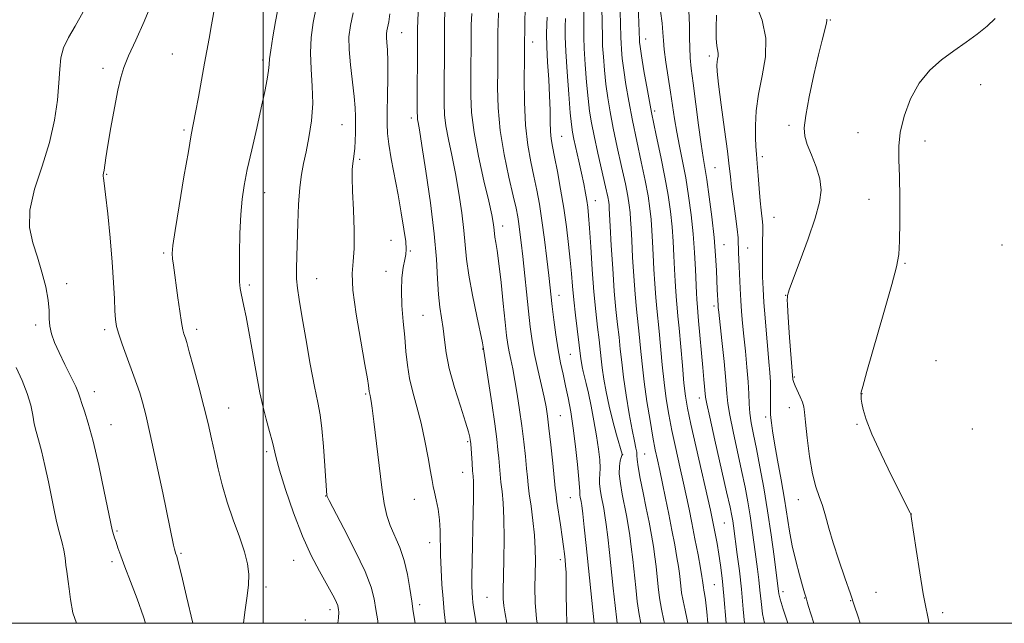
# Model space of a CAD drawing. Extents: x 2142300 to 2145200, y 314800 to 317700.
# Drawn here: x 2144435 to 2144697, y 315000 to 315160 of the extents above; entities that cross this region are included whole.
import ezdxf

# ---------------------------------------------------------------- set-up
doc = ezdxf.new("R2010")
doc.units = 0
doc.header["$MEASUREMENT"] = 0
for name, color, linetype, lineweight in [('DTM SPOT ELEVATION', 2, 'Continuous', 13), ('GRID LINE', 7, 'Continuous', 0), ('INDEX CONTOUR', 41, 'Continuous', 13), ('INTERMEDIATE CONTOUR', 44, 'Continuous', 0)]:
    doc.layers.add(name, color=color, linetype=linetype, lineweight=lineweight)

msp = doc.modelspace()

# ---------------------------------------------------------------- linework, layer by layer
at = {"layer": 'DTM SPOT ELEVATION'}
for p in [(2144650.71, 315160.3, 1208.09), (2144536.77, 315156.88, 1176.81), (2144571.64, 315154.4, 1186.6), (2144601.66, 315155.21, 1198.68), (2144475.86, 315151.25, 1167.02), (2144499.8, 315149.65, 1169.68), (2144618.59, 315150.71, 1203.63), (2144457.43, 315147.47, 1165.56), (2144690.69, 315143.12, 1210.49), (2144604.09, 315136.06, 1198.43), (2144520.91, 315132.49, 1173.14), (2144539.35, 315134.26, 1177.55), (2144478.97, 315131.07, 1167.75), (2144639.73, 315132.27, 1207.72), (2144658.07, 315130.35, 1209.13), (2144579.36, 315129.33, 1188.9), (2144675.88, 315128.1, 1210.65), (2144525.67, 315123.21, 1174.28), (2144632.7, 315123.94, 1206.39), (2144620.11, 315121.07, 1202.97), (2144458.36, 315119.3, 1166.1), (2144500.37, 315114.4, 1170.72), (2144588.3, 315112.29, 1190.7), (2144661.03, 315112.63, 1209.18), (2144635.79, 315107.84, 1206.91), (2144563.65, 315105.5, 1182.59), (2144533.96, 315101.75, 1175.1), (2144539.07, 315098.86, 1176.14), (2144622.51, 315100.57, 1202.82), (2144628.74, 315099.7, 1204.78), (2144696.41, 315100.49, 1211.67), (2144473.5, 315098.36, 1167.75), (2144532.62, 315093.53, 1175.45), (2144670.63, 315095.66, 1210.14), (2144514.22, 315091.53, 1172.77), (2144447.77, 315090.22, 1164.36), (2144496.3, 315089.9, 1170.31), (2144578.59, 315087.15, 1186.65), (2144638.85, 315087.16, 1207.96), (2144619.86, 315084.27, 1201.65), (2144542.45, 315081.79, 1176.96), (2144439.46, 315079.2, 1163.65), (2144457.87, 315077.97, 1165.64), (2144482.27, 315078.1, 1168.44), (2144558.33, 315072.89, 1179.93), (2144581.66, 315071.48, 1187.01), (2144678.86, 315069.79, 1210.51), (2144641.15, 315065.39, 1208.12), (2144455.12, 315061.57, 1164.62), (2144527.24, 315060.91, 1173.82), (2144615.92, 315059.88, 1199.42), (2144659.17, 315060.97, 1210.03), (2144490.84, 315057.16, 1168.79), (2144639.83, 315057.25, 1207.47), (2144579.01, 315055.18, 1184.95), (2144633.56, 315054.78, 1205.6), (2144459.49, 315052.8, 1164.75), (2144657.86, 315052.88, 1209.89), (2144688.5, 315051.62, 1211.32), (2144554.32, 315048.28, 1177.78), (2144500.94, 315045.56, 1169.68), (2144595.52, 315044.8, 1190.04), (2144601.43, 315045.01, 1192.92), (2144552.99, 315040.12, 1177.27), (2144516.61, 315033.84, 1171.96), (2144581.64, 315033.34, 1185.05), (2144540.12, 315032.95, 1175.13), (2144642.21, 315032.82, 1207.43), (2144672.28, 315029.06, 1210.01), (2144622.59, 315026.6, 1199.05), (2144461.12, 315024.54, 1164.17), (2144544.28, 315021.39, 1175.37), (2144478.13, 315018.59, 1166.19), (2144459.75, 315016.38, 1163.62), (2144508.05, 315016.72, 1169.25), (2144578.95, 315016.91, 1183.57), (2144500.75, 315009.63, 1168.4), (2144619.93, 315010.29, 1197), (2144559.45, 315006.91, 1178.98), (2144638.2, 315008.44, 1204.49), (2144662.86, 315008.23, 1208.79), (2144541.59, 315004.97, 1174.42), (2144643.94, 315006.75, 1205.93), (2144656.14, 315005.98, 1207.92), (2144517.76, 315003.61, 1169.54), (2144680.6, 315002.8, 1210.44), (2144511.2, 315000.9, 1168.83)]:
    msp.add_point(p, dxfattribs=at)
at = {"layer": 'GRID LINE', "flags": 128}
for points in [[(2142500, 315000), (2145000, 315000), (2145000, 317500), (2142500, 317500), (2142500, 315000)], [(2144500, 317500), (2144500, 315000)]]:
    msp.add_lwpolyline(points, dxfattribs=at)
at = {"layer": 'INDEX CONTOUR', "flags": 128}
for points, elevation in [([(2144548.886, 315176.794), (2144548.224, 315160.002), (2144548.168, 315158.119), (2144548.142, 315156.312), (2144548.074, 315137.987), (2144548.183, 315135.113), (2144548.533, 315132.129), (2144549.203, 315128.546), (2144550.097, 315124.322), (2144551.069, 315119.525), (2144551.992, 315114.297), (2144552.781, 315109.076), (2144553.363, 315104.368), (2144554.063, 315096.774), (2144554.64, 315092.492), (2144555.614, 315087.145), (2144556.751, 315081.613), (2144558.271, 315074.509), (2144558.487, 315073.426), (2144559.88, 315064.244), (2144560.739, 315058.456), (2144561.523, 315053.004), (2144562.065, 315048.955), (2144562.398, 315046.082), (2144562.61, 315043.838), (2144562.955, 315039.654), (2144563.179, 315037.457), (2144563.472, 315035.016), (2144563.764, 315031.957), (2144563.964, 315027.853), (2144564.008, 315022.536), (2144563.944, 315016.868), (2144563.786, 315008.652), (2144563.81, 315006.463), (2144563.962, 315004.642), (2144564.278, 315002.511), (2144564.717, 315000)], 1180), ([(2144504.416, 315165.916), (2144503.272, 315159.836), (2144502.552, 315155.781), (2144501.984, 315152.261), (2144501.699, 315149.969), (2144501.572, 315148.422), (2144501.407, 315146.838), (2144501.039, 315144.545), (2144500.406, 315141.298), (2144499.473, 315136.953), (2144498.25, 315131.545), (2144496.932, 315125.774), (2144495.76, 315120.513), (2144494.918, 315116.341), (2144494.369, 315112.657), (2144494.024, 315108.569), (2144493.805, 315103.509), (2144493.688, 315098.202), (2144493.664, 315093.692), (2144493.726, 315090.74), (2144493.872, 315088.954), (2144494.104, 315087.654), (2144494.864, 315084.247), (2144495.446, 315081.407), (2144496.177, 315077.518), (2144496.982, 315073.046), (2144498.453, 315064.715), (2144499.125, 315061.195), (2144499.884, 315057.767), (2144500.787, 315054.255), (2144501.699, 315050.926), (2144502.438, 315048.161), (2144503.415, 315043.942), (2144504.325, 315040.644), (2144505.916, 315035.524), (2144508.029, 315029.334), (2144510.393, 315023.184), (2144512.756, 315017.983), (2144514.929, 315013.837), (2144518.061, 315008.311), (2144518.946, 315006.66), (2144519.493, 315005.524), (2144519.798, 315004.735), (2144519.952, 315004.148), (2144520.038, 315003.623), (2144520.102, 315002.924), (2144520, 315001.425), (2144519.785, 315000)], 1170), ([(2144605.592, 315162.654), (2144606.023, 315159.386), (2144606.24, 315156.953), (2144606.371, 315154.857), (2144606.599, 315152.39), (2144607.058, 315149.045), (2144608.279, 315141.136), (2144609.316, 315133.987), (2144609.9, 315130.489), (2144610.633, 315126.761), (2144611.462, 315122.724), (2144612.304, 315118.325), (2144613.083, 315113.551), (2144613.755, 315108.532), (2144614.286, 315103.437), (2144614.654, 315098.471), (2144614.893, 315093.971), (2144615.16, 315087.742), (2144615.247, 315086.062), (2144615.323, 315084.945), (2144615.406, 315084.016), (2144615.534, 315082.695), (2144615.746, 315080.354), (2144616.823, 315067.995), (2144617.123, 315064.788), (2144617.6, 315060.047), (2144617.908, 315058.339), (2144618.681, 315054.757), (2144620.068, 315048.61), (2144623.186, 315034.909), (2144624.096, 315030.808), (2144624.56, 315028.564), (2144624.792, 315027.223), (2144624.984, 315025.927), (2144626.026, 315018.289), (2144626.572, 315013.959), (2144627.112, 315009.026), (2144627.591, 315003.777), (2144627.948, 315000)], 1200), ([(2144580.33, 315160.623), (2144580.297, 315158.547), (2144580.301, 315155.839), (2144580.441, 315151.906), (2144580.778, 315146.484), (2144581.218, 315140.603), (2144581.629, 315135.616), (2144581.927, 315132.474), (2144582.202, 315130.496), (2144582.591, 315128.597), (2144583.905, 315122.787), (2144584.613, 315119.58), (2144585.205, 315116.73), (2144585.67, 315114.303), (2144586.022, 315112.28), (2144586.282, 315110.512), (2144586.503, 315108.347), (2144586.744, 315104.998), (2144587.056, 315099.981), (2144587.44, 315093.99), (2144587.885, 315088.011), (2144588.374, 315082.857), (2144588.854, 315078.632), (2144589.26, 315075.26), (2144589.82, 315070.274), (2144590.13, 315067.82), (2144590.573, 315064.883), (2144591.182, 315061.473), (2144591.983, 315057.698), (2144592.96, 315053.739), (2144593.945, 315050.075), (2144595.384, 315044.898), (2144595.386, 315044.805), (2144595.336, 315044.576), (2144595.185, 315044.066), (2144594.923, 315043.14), (2144594.685, 315041.718), (2144594.646, 315039.731), (2144594.926, 315037.174), (2144595.43, 315034.289), (2144596.545, 315028.677), (2144597.021, 315026.054), (2144597.449, 315023.31), (2144597.843, 315020.284), (2144598.222, 315016.957), (2144599.007, 315009.526), (2144599.441, 315005.749), (2144599.914, 315002.321), (2144600.333, 315000)], 1190), ([(2144694.54, 315160.656), (2144692.426, 315158.658), (2144689.814, 315156.538), (2144686.827, 315154.334), (2144683.616, 315152.06), (2144680.341, 315149.676), (2144677.196, 315146.93), (2144674.385, 315143.518), (2144672.086, 315139.289), (2144670.38, 315134.713), (2144669.325, 315130.414), (2144668.921, 315126.767), (2144668.947, 315123.154), (2144669.125, 315118.706), (2144669.226, 315112.919), (2144669.223, 315106.741), (2144669.137, 315101.485), (2144668.933, 315097.931), (2144668.351, 315094.727), (2144667.077, 315089.99), (2144664.962, 315082.548), (2144660.496, 315066.925), (2144659.36, 315062.899), (2144658.945, 315061.359), (2144658.894, 315061.072), (2144658.919, 315060.887), (2144658.928, 315060.256), (2144658.975, 315059.555), (2144659.12, 315058.443), (2144659.458, 315056.756), (2144660.254, 315054.15), (2144661.806, 315050.236), (2144664.248, 315044.904), (2144667.034, 315039.173), (2144669.449, 315034.34), (2144670.951, 315031.375), (2144671.989, 315029.372), (2144672.147, 315028.95), (2144672.362, 315027.754), (2144673.589, 315019.6), (2144674.549, 315013.372), (2144675.462, 315007.829), (2144676.148, 315004.247), (2144676.598, 315002.195), (2144676.851, 315000.813), (2144676.92, 315000)], 1210)]:
    msp.add_lwpolyline(points, dxfattribs=dict(at, elevation=elevation))
at = {"layer": 'INTERMEDIATE CONTOUR', "flags": 128}
for points, elevation in [([(2144541.697, 315174.79), (2144541.043, 315158.045), (2144541.022, 315157.248), (2144541.01, 315155.917), (2144540.955, 315135.849), (2144540.973, 315134.53), (2144541.037, 315133.869), (2144541.186, 315133.039), (2144541.529, 315131.066), (2144542.196, 315126.935), (2144543.239, 315120.077), (2144544.418, 315111.709), (2144545.42, 315103.494), (2144546.018, 315096.755), (2144546.34, 315091.49), (2144546.606, 315087.355), (2144546.978, 315084.009), (2144547.415, 315081.114), (2144547.82, 315078.328), (2144548.155, 315075.328), (2144548.619, 315071.851), (2144549.463, 315067.648), (2144550.829, 315062.67), (2144552.402, 315057.637), (2144553.751, 315053.465), (2144554.554, 315050.83), (2144554.911, 315049.44), (2144555.031, 315048.765), (2144555.09, 315048.304), (2144555.144, 315047.68), (2144555.493, 315042.528), (2144555.643, 315040.532), (2144555.77, 315039.052), (2144555.862, 315037.688), (2144555.903, 315035.858), (2144555.885, 315033.113), (2144555.82, 315029.535), (2144555.504, 315016.384), (2144555.448, 315012.633), (2144555.46, 315009.933), (2144555.524, 315008.088), (2144555.615, 315006.762), (2144555.735, 315005.536), (2144555.988, 315003.672), (2144556.563, 315000)], 1178), ([(2144487.999, 315168.914), (2144486.239, 315158.957), (2144485.583, 315155.341), (2144484.382, 315148.827), (2144482.766, 315139.797), (2144482.021, 315135.705), (2144480.88, 315129.728), (2144480.086, 315125.309), (2144478.929, 315118.562), (2144477.653, 315110.906), (2144476.591, 315104.34), (2144476.002, 315100.33), (2144475.818, 315098.217), (2144475.891, 315096.811), (2144476.097, 315095.108), (2144477.297, 315086.457), (2144477.803, 315082.899), (2144478.261, 315079.922), (2144478.618, 315078.002), (2144478.886, 315076.93), (2144479.294, 315075.754), (2144479.649, 315074.587), (2144480.345, 315072.139), (2144481.489, 315068.001), (2144482.878, 315062.848), (2144484.228, 315057.626), (2144485.328, 315053.063), (2144486.239, 315049.013), (2144487.097, 315045.109), (2144488.025, 315041.041), (2144489.113, 315036.743), (2144490.441, 315032.206), (2144492.027, 315027.491), (2144493.641, 315022.939), (2144494.988, 315018.961), (2144495.834, 315015.803), (2144496.178, 315013.056), (2144496.079, 315010.145), (2144495.631, 315006.677), (2144495.074, 315002.985), (2144494.729, 315000)], 1168), ([(2144589.909, 315167.177), (2144590.094, 315159.806), (2144590.142, 315155.61), (2144590.22, 315153.429), (2144590.41, 315150.451), (2144590.708, 315146.902), (2144591.097, 315143.188), (2144591.572, 315139.583), (2144592.194, 315135.829), (2144593.037, 315131.534), (2144594.125, 315126.503), (2144595.278, 315121.322), (2144596.272, 315116.773), (2144596.932, 315113.431), (2144597.312, 315111.043), (2144597.521, 315109.149), (2144597.657, 315107.284), (2144597.782, 315104.964), (2144597.945, 315101.703), (2144598.185, 315097.237), (2144598.488, 315092.187), (2144598.828, 315087.398), (2144599.179, 315083.485), (2144599.894, 315076.839), (2144600.262, 315073.122), (2144600.694, 315068.894), (2144601.261, 315064.142), (2144601.998, 315058.959), (2144602.812, 315053.853), (2144603.578, 315049.439), (2144604.209, 315046.114), (2144604.774, 315043.397), (2144605.381, 315040.596), (2144606.11, 315037.172), (2144606.932, 315033.222), (2144607.792, 315028.995), (2144608.631, 315024.756), (2144609.383, 315020.82), (2144609.977, 315017.518), (2144610.37, 315015.061), (2144610.615, 315013.208), (2144610.972, 315009.928), (2144611.221, 315008.069), (2144611.596, 315005.948), (2144612.123, 315003.529), (2144612.709, 315000.929), (2144612.894, 315000)], 1194), ([(2144594.706, 315167.992), (2144594.976, 315159.397), (2144595.062, 315155.497), (2144595.109, 315154.19), (2144595.226, 315152.435), (2144595.453, 315150.052), (2144595.83, 315146.974), (2144596.39, 315143.16), (2144597.149, 315138.671), (2144598.121, 315133.596), (2144599.284, 315128.093), (2144600.484, 315122.603), (2144601.534, 315117.64), (2144602.291, 315113.574), (2144602.79, 315110.219), (2144603.109, 315107.245), (2144603.323, 315104.346), (2144603.486, 315101.298), (2144603.646, 315097.905), (2144603.843, 315094.072), (2144604.074, 315090.146), (2144604.325, 315086.58), (2144604.589, 315083.648), (2144605.211, 315077.628), (2144606.051, 315068.691), (2144606.555, 315063.951), (2144607.119, 315059.629), (2144607.789, 315055.501), (2144608.621, 315051.177), (2144609.634, 315046.417), (2144610.712, 315041.584), (2144611.702, 315037.194), (2144612.499, 315033.571), (2144613.191, 315030.282), (2144613.91, 315026.709), (2144614.741, 315022.471), (2144615.573, 315018.163), (2144616.243, 315014.621), (2144616.634, 315012.45), (2144616.811, 315011.334), (2144616.944, 315010.169), (2144617.027, 315009.55), (2144617.152, 315008.843), (2144617.336, 315007.916), (2144617.586, 315006.209), (2144617.909, 315003.05), (2144618.148, 315000)], 1196), ([(2144599.505, 315168.807), (2144599.998, 315154.951), (2144600.042, 315154.418), (2144600.199, 315153.202), (2144600.564, 315150.761), (2144601.208, 315146.737), (2144602.105, 315141.514), (2144603.205, 315135.658), (2144604.444, 315129.683), (2144605.69, 315123.885), (2144606.797, 315118.507), (2144607.652, 315113.718), (2144608.268, 315109.394), (2144608.698, 315105.341), (2144608.989, 315101.408), (2144609.189, 315097.635), (2144609.347, 315094.107), (2144609.502, 315090.907), (2144609.66, 315088.103), (2144609.824, 315085.763), (2144610, 315083.81), (2144610.22, 315081.618), (2144610.527, 315078.417), (2144611.407, 315068.489), (2144611.848, 315063.757), (2144612.24, 315060.3), (2144612.767, 315057.151), (2144613.664, 315052.914), (2144615.059, 315046.72), (2144618.877, 315030.029), (2144619.356, 315027.831), (2144619.711, 315026.07), (2144620.142, 315023.849), (2144620.637, 315021.193), (2144621.133, 315018.355), (2144621.583, 315015.443), (2144622.009, 315011.972), (2144622.448, 315007.312), (2144623.015, 315000)], 1198), ([(2144470.466, 315165.01), (2144468.35, 315159.892), (2144466.098, 315154.919), (2144464.177, 315150.725), (2144462.914, 315147.664), (2144462.095, 315144.98), (2144461.367, 315141.638), (2144460.471, 315136.962), (2144459.515, 315131.71), (2144458.699, 315126.995), (2144458.173, 315123.678), (2144457.705, 315120.365), (2144457.565, 315119.595), (2144457.465, 315119.103), (2144457.432, 315118.738), (2144457.497, 315118.242), (2144457.701, 315116.905), (2144458.085, 315113.907), (2144458.659, 315108.769), (2144459.302, 315102.375), (2144459.86, 315095.952), (2144460.219, 315090.51), (2144460.425, 315086.208), (2144460.562, 315082.99), (2144460.722, 315080.708), (2144461.022, 315078.853), (2144461.582, 315076.823), (2144462.474, 315074.187), (2144463.561, 315071.191), (2144465.605, 315065.689), (2144466.423, 315063.402), (2144467.158, 315061.195), (2144467.881, 315058.764), (2144468.749, 315055.373), (2144469.939, 315050.178), (2144471.538, 315042.791), (2144473.261, 315034.643), (2144476.178, 315020.794), (2144476.427, 315019.688), (2144476.582, 315019.064), (2144476.702, 315018.657), (2144477.002, 315017.794), (2144477.415, 315016.286), (2144478.26, 315012.891), (2144479.637, 315007.089), (2144481.235, 315000)], 1166), ([(2144514.197, 315163.94), (2144513.303, 315159.61), (2144512.718, 315155.576), (2144512.519, 315151.533), (2144512.712, 315147.242), (2144513.033, 315142.73), (2144513.147, 315138.091), (2144512.814, 315133.451), (2144512.158, 315129.075), (2144511.393, 315125.264), (2144510.7, 315122.149), (2144510.127, 315119.204), (2144509.685, 315115.727), (2144509.382, 315111.259), (2144509.178, 315106.28), (2144508.893, 315097.517), (2144508.821, 315094.252), (2144508.86, 315091.513), (2144509.067, 315089.001), (2144509.506, 315085.998), (2144510.245, 315081.683), (2144511.3, 315075.614), (2144512.497, 315068.862), (2144513.609, 315062.876), (2144514.466, 315058.652), (2144515.102, 315055.373), (2144515.603, 315051.771), (2144516.036, 315046.992), (2144516.395, 315041.859), (2144516.9, 315033.905), (2144516.988, 315033.668), (2144517.517, 315032.633), (2144521.463, 315025.156), (2144524.466, 315019.28), (2144527.085, 315013.74), (2144528.678, 315009.596), (2144529.481, 315006.482), (2144529.946, 315003.679), (2144530.422, 315000.618), (2144530.501, 315000)], 1172), ([(2144585.11, 315166.362), (2144585.212, 315160.214), (2144585.21, 315158.027), (2144585.221, 315155.725), (2144585.33, 315152.668), (2144585.594, 315148.468), (2144585.963, 315143.752), (2144586.364, 315139.402), (2144586.755, 315136.007), (2144587.239, 315132.986), (2144587.953, 315129.472), (2144588.964, 315124.912), (2144591.009, 315115.906), (2144591.573, 315113.287), (2144591.834, 315111.867), (2144591.932, 315111.053), (2144591.992, 315110.221), (2144592.244, 315105.502), (2144592.527, 315100.402), (2144592.902, 315094.228), (2144593.328, 315088.216), (2144593.768, 315083.323), (2144594.194, 315079.407), (2144594.578, 315076.049), (2144594.915, 315072.84), (2144595.287, 315069.404), (2144595.796, 315065.372), (2144596.504, 315060.576), (2144597.308, 315055.639), (2144598.065, 315051.38), (2144598.654, 315048.419), (2144599.055, 315046.564), (2144599.273, 315045.425), (2144599.341, 315044.577), (2144599.409, 315043.486), (2144599.663, 315041.587), (2144600.224, 315038.507), (2144600.993, 315034.646), (2144601.817, 315030.593), (2144602.563, 315026.836), (2144603.199, 315023.452), (2144603.713, 315020.414), (2144604.107, 315017.673), (2144604.418, 315015.083), (2144604.993, 315009.714), (2144605.358, 315006.805), (2144605.847, 315003.784), (2144606.485, 315000.717), (2144606.655, 315000)], 1192), ([(2144631.006, 315164.299), (2144632.632, 315160.202), (2144633.621, 315155.464), (2144633.477, 315150.466), (2144632.602, 315145.444), (2144631.621, 315140.605), (2144631.031, 315136.146), (2144630.814, 315132.249), (2144630.821, 315129.088), (2144630.929, 315126.704), (2144631.1, 315124.608), (2144631.322, 315122.178), (2144631.581, 315118.998), (2144631.857, 315115.479), (2144632.129, 315112.236), (2144632.376, 315109.753), (2144632.715, 315106.691), (2144632.78, 315105.694), (2144632.788, 315104.624), (2144632.723, 315100.834), (2144632.695, 315098.042), (2144632.701, 315095.03), (2144632.759, 315092.018), (2144632.887, 315088.844), (2144633.1, 315085.252), (2144633.4, 315081.112), (2144633.752, 315076.788), (2144634.109, 315072.769), (2144634.424, 315069.42), (2144634.671, 315066.599), (2144634.824, 315064.037), (2144634.873, 315061.557), (2144634.856, 315059.309), (2144634.827, 315057.535), (2144634.831, 315056.371), (2144634.878, 315055.527), (2144634.97, 315054.613), (2144635.122, 315053.247), (2144635.411, 315051.094), (2144635.929, 315047.832), (2144636.717, 315043.315), (2144637.643, 315038.12), (2144638.526, 315032.996), (2144639.89, 315024.498), (2144640.627, 315020.595), (2144641.548, 315016.594), (2144642.52, 315012.865), (2144643.344, 315009.925), (2144643.875, 315008.134), (2144644.313, 315006.756), (2144644.608, 315005.66), (2144644.967, 315004.45), (2144645.576, 315002.516), (2144646.394, 315000)], 1206), ([(2144452.167, 315162.403), (2144450.019, 315158.658), (2144448.213, 315155.593), (2144446.918, 315152.881), (2144446.224, 315150.195), (2144445.914, 315147.195), (2144445.692, 315143.539), (2144445.285, 315138.979), (2144444.494, 315133.629), (2144443.142, 315127.701), (2144441.199, 315121.448), (2144439.232, 315115.307), (2144437.956, 315109.757), (2144437.882, 315105.126), (2144438.717, 315101.114), (2144439.962, 315097.266), (2144441.181, 315093.263), (2144442.183, 315089.34), (2144442.836, 315085.87), (2144443.077, 315083.113), (2144443.119, 315080.888), (2144443.243, 315078.901), (2144443.686, 315076.878), (2144444.503, 315074.618), (2144445.708, 315071.94), (2144447.25, 315068.787), (2144448.843, 315065.591), (2144450.139, 315062.91), (2144450.901, 315061.11), (2144451.342, 315059.799), (2144451.783, 315058.39), (2144452.49, 315056.324), (2144453.495, 315053.128), (2144454.78, 315048.352), (2144456.274, 315041.894), (2144457.742, 315035.036), (2144459.857, 315024.817), (2144460.007, 315024.241), (2144460.48, 315022.723), (2144460.858, 315021.559), (2144461.362, 315020.05), (2144462.104, 315017.959), (2144463.213, 315015.016), (2144464.752, 315011.071), (2144466.5, 315006.47), (2144468.175, 315001.689), (2144468.678, 315000)], 1164), ([(2144523.87, 315162.147), (2144523.153, 315158.766), (2144522.788, 315155.779), (2144522.8, 315152.468), (2144523.171, 315148.357), (2144524.202, 315139.948), (2144524.461, 315136.919), (2144524.536, 315134.592), (2144524.505, 315130.316), (2144524.463, 315128.142), (2144524.365, 315126.218), (2144524.191, 315124.701), (2144523.983, 315123.426), (2144523.796, 315122.149), (2144523.677, 315120.587), (2144523.656, 315118.297), (2144523.751, 315114.796), (2144523.953, 315109.878), (2144524.132, 315104.421), (2144524.129, 315099.58), (2144523.875, 315096.075), (2144523.657, 315092.88), (2144523.856, 315088.538), (2144524.711, 315082.135), (2144525.914, 315074.94), (2144527.019, 315068.767), (2144527.684, 315064.981), (2144527.978, 315063.143), (2144528.073, 315062.367), (2144528.153, 315061.55), (2144528.201, 315061.249), (2144528.379, 315060.529), (2144528.508, 315059.945), (2144528.675, 315059.004), (2144528.94, 315057.129), (2144529.375, 315053.646), (2144530.779, 315041.91), (2144531.522, 315036.088), (2144532.171, 315031.797), (2144532.853, 315028.674), (2144533.741, 315026.008), (2144536.273, 315020.101), (2144537.482, 315016.682), (2144538.375, 315012.975), (2144539, 315009.269), (2144539.466, 315005.919), (2144539.868, 315003.17), (2144540.352, 315000)], 1174), ([(2144533.689, 315161.87), (2144533.348, 315159.738), (2144532.845, 315157.424), (2144532.74, 315156.563), (2144532.743, 315155.608), (2144532.848, 315154.323), (2144532.988, 315152.344), (2144533.086, 315149.281), (2144533.084, 315144.969), (2144533.015, 315140.163), (2144532.935, 315135.845), (2144532.906, 315132.687), (2144533.021, 315130.113), (2144533.379, 315127.237), (2144534.038, 315123.389), (2144535.835, 315113.84), (2144536.704, 315109.002), (2144537.413, 315104.71), (2144537.872, 315101.411), (2144538.018, 315099.356), (2144537.903, 315098), (2144537.605, 315096.603), (2144537.214, 315094.556), (2144536.87, 315091.789), (2144536.727, 315088.367), (2144536.883, 315084.398), (2144537.234, 315080.168), (2144537.622, 315076.011), (2144537.945, 315072.172), (2144538.311, 315068.564), (2144538.881, 315065.017), (2144539.759, 315061.363), (2144540.838, 315057.459), (2144541.951, 315053.166), (2144542.955, 315048.483), (2144543.795, 315043.963), (2144544.438, 315040.292), (2144544.878, 315037.923), (2144545.211, 315036.353), (2144545.56, 315034.84), (2144546.006, 315032.804), (2144546.469, 315030.294), (2144546.825, 315027.522), (2144546.993, 315024.637), (2144547.109, 315018.116), (2144547.265, 315014.265), (2144547.505, 315010.265), (2144547.789, 315006.46), (2144548.1, 315003.052), (2144548.452, 315000)], 1176), ([(2144555.405, 315161.96), (2144555.314, 315158.988), (2144555.273, 315156.707), (2144555.2, 315144.091), (2144555.193, 315140.125), (2144555.394, 315135.696), (2144556.03, 315130.39), (2144557.222, 315124.053), (2144558.664, 315117.577), (2144559.943, 315112.114), (2144560.745, 315108.517), (2144561.143, 315106.441), (2144561.307, 315105.242), (2144561.466, 315103.511), (2144561.597, 315102.537), (2144561.832, 315101.191), (2144562.181, 315099.03), (2144562.647, 315095.561), (2144563.213, 315090.57), (2144563.802, 315084.977), (2144564.317, 315079.979), (2144564.696, 315076.467), (2144565.004, 315074.076), (2144565.339, 315072.13), (2144565.777, 315070.039), (2144566.31, 315067.557), (2144566.905, 315064.528), (2144567.532, 315060.861), (2144568.156, 315056.742), (2144568.74, 315052.427), (2144569.255, 315048.178), (2144569.678, 315044.306), (2144569.996, 315041.128), (2144570.212, 315038.795), (2144570.416, 315036.779), (2144570.715, 315034.382), (2144571.177, 315031.11), (2144571.689, 315027.272), (2144572.102, 315023.377), (2144572.301, 315019.814), (2144572.331, 315016.468), (2144572.223, 315009.497), (2144572.296, 315005.544), (2144572.622, 315001.151), (2144572.777, 315000)], 1182), ([(2144562.515, 315162.202), (2144562.439, 315159.351), (2144562.402, 315157.039), (2144562.356, 315150.23), (2144562.32, 315146.829), (2144562.291, 315142.345), (2144562.442, 315136.939), (2144562.978, 315130.879), (2144564.016, 315124.511), (2144565.29, 315118.496), (2144566.443, 315113.574), (2144567.207, 315110.237), (2144567.657, 315107.995), (2144567.957, 315106.112), (2144568.248, 315103.932), (2144568.581, 315101.128), (2144568.982, 315097.453), (2144570.497, 315082.886), (2144570.964, 315078.755), (2144571.468, 315075.076), (2144572.11, 315071.396), (2144572.952, 315067.418), (2144574.644, 315060.079), (2144575.185, 315057.478), (2144575.573, 315055.029), (2144575.958, 315051.849), (2144576.444, 315047.402), (2144576.958, 315042.53), (2144577.64, 315035.879), (2144577.828, 315034.218), (2144578.087, 315032.367), (2144579.02, 315026.18), (2144579.494, 315022.948), (2144579.837, 315020.402), (2144580.071, 315018.454), (2144580.242, 315016.859), (2144580.389, 315015.344), (2144580.502, 315013.53), (2144580.559, 315011.012), (2144580.558, 315007.552), (2144580.571, 315003.592), (2144580.68, 315000)], 1184), ([(2144569.629, 315163.465), (2144569.553, 315159.446), (2144569.483, 315152.561), (2144569.44, 315149.567), (2144569.382, 315144.6), (2144569.422, 315138.459), (2144569.698, 315132.3), (2144570.297, 315127.039), (2144571.104, 315122.62), (2144571.952, 315118.742), (2144572.711, 315115.094), (2144573.398, 315111.301), (2144574.066, 315106.981), (2144574.747, 315101.945), (2144575.386, 315096.815), (2144575.906, 315092.413), (2144576.842, 315084.142), (2144577.262, 315080.628), (2144577.789, 315076.609), (2144578.386, 315072.664), (2144579.024, 315069.227), (2144579.688, 315066.144), (2144580.365, 315063.112), (2144581.046, 315059.85), (2144581.722, 315056.159), (2144582.384, 315051.861), (2144583.016, 315046.954), (2144583.554, 315042.144), (2144583.929, 315038.312), (2144584.097, 315036.084), (2144584.132, 315035.056), (2144584.136, 315034.567), (2144584.19, 315034.076), (2144584.287, 315033.522), (2144584.51, 315032.36), (2144584.665, 315031.257), (2144584.92, 315029.104), (2144585.316, 315025.508), (2144585.829, 315020.706), (2144587.986, 315000)], 1186), ([(2144613.127, 315162.73), (2144613.296, 315158.883), (2144613.292, 315155.593), (2144613.451, 315150.243), (2144613.792, 315147.385), (2144614.314, 315143.489), (2144615.731, 315132.343), (2144616.398, 315127.264), (2144616.915, 315123.767), (2144617.365, 315121.039), (2144617.877, 315117.857), (2144618.532, 315113.334), (2144619.233, 315107.943), (2144619.838, 315102.496), (2144620.24, 315097.682), (2144620.474, 315093.708), (2144620.706, 315088.553), (2144620.92, 315084.494), (2144620.962, 315083.927), (2144621.092, 315082.63), (2144621.907, 315075.1), (2144622.496, 315069.52), (2144622.983, 315064.509), (2144623.266, 315061.056), (2144623.524, 315058.39), (2144624.012, 315055.302), (2144624.901, 315050.921), (2144627.151, 315040.618), (2144628.071, 315036.175), (2144628.807, 315032.264), (2144629.429, 315028.534), (2144629.993, 315024.728), (2144630.509, 315020.97), (2144631.386, 315014.39), (2144631.744, 315011.562), (2144632.051, 315008.766), (2144632.337, 315005.797), (2144632.747, 315002.528), (2144633.236, 315000)], 1202), ([(2144620.526, 315161.553), (2144620.432, 315158.158), (2144620.409, 315155.33), (2144620.556, 315153.446), (2144620.933, 315151.459), (2144620.913, 315150.675), (2144620.777, 315149.889), (2144620.624, 315149.132), (2144620.553, 315148.285), (2144620.663, 315146.616), (2144621.055, 315143.244), (2144621.772, 315137.705), (2144622.629, 315131.217), (2144623.383, 315125.412), (2144623.862, 315121.458), (2144624.177, 315118.657), (2144624.512, 315115.841), (2144624.996, 315112.182), (2144625.533, 315108.192), (2144625.973, 315104.72), (2144626.207, 315102.393), (2144626.291, 315100.918), (2144626.319, 315099.785), (2144626.368, 315098.533), (2144626.55, 315094.802), (2144626.811, 315088.936), (2144626.975, 315085.775), (2144627.171, 315082.788), (2144627.421, 315079.742), (2144627.751, 315076.296), (2144628.165, 315072.254), (2144628.582, 315068.009), (2144628.899, 315064.106), (2144629.055, 315060.937), (2144629.155, 315058.3), (2144629.342, 315055.846), (2144629.734, 315053.232), (2144630.334, 315050.157), (2144631.116, 315046.327), (2144632.045, 315041.542), (2144633.055, 315035.963), (2144634.065, 315029.845), (2144635.002, 315023.53), (2144635.799, 315017.715), (2144636.915, 315009.164), (2144636.99, 315008.504), (2144637.082, 315007.816), (2144637.416, 315006.45), (2144638.241, 315003.761), (2144639.483, 315000)], 1204), ([(2144575.448, 315161.031), (2144575.378, 315159.143), (2144575.333, 315156.554), (2144575.391, 315153.177), (2144575.598, 315149.022), (2144575.875, 315144.502), (2144576.111, 315140.129), (2144576.228, 315136.328), (2144576.283, 315133.175), (2144576.368, 315130.659), (2144576.563, 315128.661), (2144576.916, 315126.631), (2144577.46, 315123.911), (2144578.204, 315120.041), (2144579.053, 315115.324), (2144579.887, 315110.263), (2144580.602, 315105.302), (2144581.179, 315100.661), (2144581.617, 315096.507), (2144581.933, 315092.903), (2144582.209, 315089.515), (2144582.549, 315085.906), (2144583.012, 315081.829), (2144584.465, 315070.268), (2144584.611, 315069.295), (2144584.813, 315068.167), (2144585.078, 315066.917), (2144585.861, 315063.716), (2144586.438, 315061.176), (2144587.156, 315057.722), (2144587.92, 315053.747), (2144588.608, 315049.786), (2144589.119, 315046.296), (2144589.435, 315043.412), (2144589.557, 315041.189), (2144589.51, 315039.612), (2144589.409, 315038.387), (2144589.391, 315037.149), (2144589.558, 315035.625), (2144589.857, 315033.906), (2144590.527, 315030.518), (2144590.843, 315028.654), (2144591.184, 315026.208), (2144591.58, 315022.896), (2144592.025, 315018.831), (2144593.021, 315009.338), (2144593.523, 315004.692), (2144593.981, 315000.859), (2144594.109, 315000)], 1188), ([(2144649.844, 315160.46), (2144649.841, 315160.005), (2144649.672, 315159.101), (2144648.568, 315154.914), (2144647.598, 315150.987), (2144646.384, 315145.657), (2144645.164, 315139.893), (2144644.224, 315134.923), (2144643.802, 315131.612), (2144643.935, 315129.364), (2144644.613, 315127.219), (2144645.756, 315124.451), (2144647.019, 315121.251), (2144647.986, 315118.05), (2144648.31, 315115.086), (2144647.895, 315111.854), (2144646.711, 315107.661), (2144644.827, 315102.156), (2144642.715, 315096.345), (2144639.933, 315088.829), (2144639.529, 315087.676), (2144639.425, 315087.319), (2144639.37, 315087.07), (2144639.324, 315086.664), (2144639.305, 315085.942), (2144639.329, 315084.729), (2144639.422, 315082.791), (2144639.616, 315079.877), (2144639.917, 315075.942), (2144640.81, 315064.79), (2144640.852, 315064.494), (2144641.007, 315063.976), (2144641.375, 315063.076), (2144642.729, 315060.149), (2144643.337, 315058.71), (2144643.681, 315057.544), (2144643.883, 315056.05), (2144644.131, 315053.443), (2144644.575, 315049.256), (2144645.211, 315044.297), (2144645.996, 315039.691), (2144646.883, 315036.276), (2144647.804, 315033.701), (2144648.686, 315031.323), (2144649.498, 315028.591), (2144650.38, 315025.309), (2144651.512, 315021.372), (2144652.996, 315016.795), (2144654.619, 315012.079), (2144656.089, 315007.848), (2144657.189, 315004.559), (2144658.016, 315002.003), (2144658.677, 315000)], 1208), ([(2144434.281, 315067.926), (2144435.903, 315064.468), (2144437.283, 315061.05), (2144438.176, 315057.976), (2144438.718, 315055.291), (2144439.144, 315052.979), (2144439.649, 315050.938), (2144440.281, 315048.729), (2144441.053, 315045.829), (2144441.955, 315041.924), (2144442.891, 315037.536), (2144444.422, 315030.069), (2144444.979, 315027.448), (2144445.492, 315025.263), (2144446.528, 315021.343), (2144446.968, 315019.395), (2144447.3, 315017.378), (2144447.548, 315015.438), (2144447.751, 315013.766), (2144448.149, 315011.07), (2144448.386, 315009.15), (2144448.721, 315006.315), (2144449.402, 315002.756), (2144450.325, 315000)], 1162)]:
    msp.add_lwpolyline(points, dxfattribs=dict(at, elevation=elevation))

doc.saveas('drawing.dxf')
